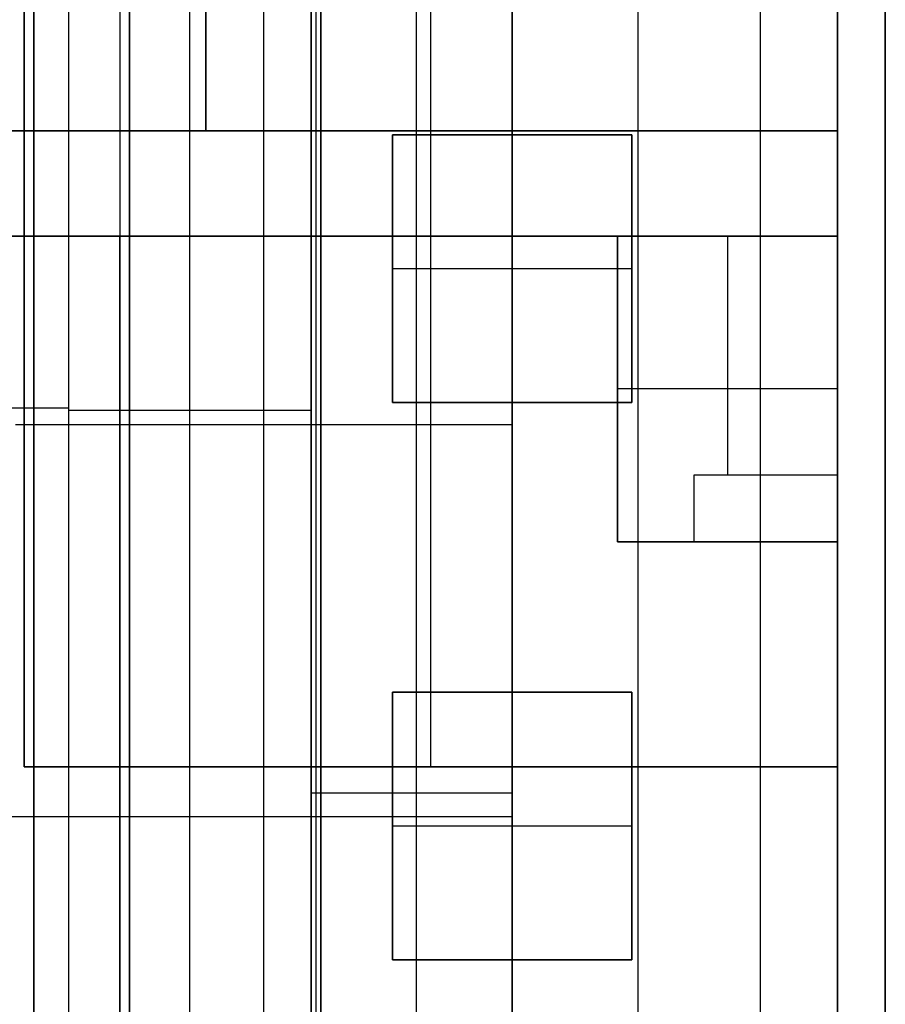
# Model space of a CAD drawing. Units: millimetres. Extents: x -117 to -84, y 0 to 1125.
# Drawn here: x -105 to -96, y 108 to 118 of the extents above; entities that cross this region are included whole.
import ezdxf

# ---------------------------------------------------------------- set-up
doc = ezdxf.new("R2010")
doc.units = ezdxf.units.MM
doc.header["$MEASUREMENT"] = 0
doc.layers.add('2', color=7, linetype='Continuous')

msp = doc.modelspace()

# ---------------------------------------------------------------- linework, layer by layer
at = {"layer": '2', "extrusion": (0, -1, 0)}
for p, q in [((-100, 1122.5, -30.2), (-100, 2.5, -30.2)), ((-100, 1122.5, -31.7), (-100, 2.5, -31.7)), ((-100, 74, -13.7), (-100, 1119.25, -13.7)), ((-100, 1119.25, -15.7), (-100, 74, -15.7))]:
    msp.add_line(p, q, dxfattribs=at)
at = {"layer": '2', "extrusion": (-1, 0, 0)}
for p, q in [((-105, 2.5, -16.2), (-105, 562, -16.2)), ((-100, 2.5, -15.7), (-100, 562, -15.7)), ((-100, 117.296, -16.7), (-100, 120.324, -16.7)), ((-101.25, 117.296, -17.05), (-98.75, 117.296, -17.05)), ((-101.25, 114.496, -17.05), (-101.25, 117.296, -17.05)), ((-100, 117.296, -16.7), (-100, 117.296, -17.4)), ((-100, 114.496, -17.4), (-100, 117.296, -17.4)), ((-98.75, 117.296, -17.05), (-98.75, 114.496, -17.05)), ((-101.25, 115.896, -16.7), (-101.25, 115.896, -17.4)), ((-101.25, 115.896, -17.4), (-98.75, 115.896, -17.4)), ((-98.75, 115.896, -16.7), (-98.75, 115.896, -17.4)), ((-98.75, 114.496, -17.05), (-101.25, 114.496, -17.05)), ((-100, 111.468, -16.7), (-100, 114.496, -16.7)), ((-100, 114.496, -16.7), (-100, 114.496, -17.4)), ((-101.25, 111.468, -17.05), (-98.75, 111.468, -17.05)), ((-101.25, 108.668, -17.05), (-101.25, 111.468, -17.05)), ((-100, 111.468, -16.7), (-100, 111.468, -17.4)), ((-100, 108.668, -17.4), (-100, 111.468, -17.4)), ((-98.75, 111.468, -17.05), (-98.75, 108.668, -17.05)), ((-101.25, 110.068, -16.7), (-101.25, 110.068, -17.4)), ((-101.25, 110.068, -17.4), (-98.75, 110.068, -17.4)), ((-98.75, 110.068, -16.7), (-98.75, 110.068, -17.4)), ((-98.75, 108.668, -17.05), (-101.25, 108.668, -17.05)), ((-100, 105.64, -16.7), (-100, 108.668, -16.7)), ((-100, 108.668, -16.7), (-100, 108.668, -17.4))]:
    msp.add_line(p, q, dxfattribs=at)
at = {"layer": '2', "extrusion": (1, 0, -2.34059e-14)}
for p, q in [((-102.596, 53.266, 27.488), (-102.596, 175.301, 27.488)), ((-104.1, 173.701, -12.522), (-104.1, 88.141, -12.522)), ((-103.368, 55.152, 25.674), (-103.368, 173.701, 25.674)), ((-102, 88.341, -12.549), (-102, 172.701, -12.549)), ((-104, 171.501, -12.334), (-104, 88.341, -12.334)), ((-102.05, 88.141, -12.667), (-102.05, 171.5, -12.667)), ((-100, 103.447, 27.083), (-100, 152.454, 27.083)), ((-97.404, 104.007, 27.488), (-97.404, 151.896, 27.488)), ((-101, 104.038, 26.515), (-101, 151.864, 26.515)), ((-100, 104.03, 27.033), (-100, 151.873, 27.033)), ((-98.682, 104.464, 25.71), (-98.682, 151.439, 25.71)), ((-104.636, 114.436, 25.652), (-106, 114.436, 24.288)), ((-104.636, 114.417, 25.652), (-102.1, 114.417, 25.696)), ((-102.1, 114.323, 25.696), (-102.1, 114.323, 26.614)), ((-105.192, 114.266, 27.442), (-100, 114.266, 27.533)), ((-102.1, 110.414, 26.614), (-100, 110.414, 26.633)), ((-100, 110.164, -13.416), (-116.25, 110.164, -13.7)), ((-102, 108.385, 25.768), (-102, 108.385, 26.498))]:
    msp.add_line(p, q, dxfattribs=at)
at = {"layer": '2', "extrusion": (-2.34059e-14, -2.44929e-16, -1)}
for p, q in [((-96.601, 164.537, 6.774), (-96.601, 55.837, 6.774)), ((-96.101, 164.537, 25.325), (-96.101, 100.787, 25.325)), ((-96.101, 88.177, -11.777), (-96.101, 163.237, -11.777)), ((-103.201, 117.337, -11.799), (-103.201, 128.137, -11.799)), ((-103.201, 128.137, -1.799), (-103.201, 117.337, -1.799)), ((-96.601, 128.137, -6.799), (-96.601, 117.337, -6.799)), ((-105.101, 110.687, 9.651), (-105.101, 127.687, 9.651)), ((-100.851, 110.687, 20.151), (-100.851, 127.687, 20.151)), ((-96.601, 117.337, -6.799), (-109.801, 117.337, -6.799)), ((-103.201, 117.337, -11.799), (-103.201, 117.337, -1.799)), ((-96.601, 116.237, -6.799), (-111.601, 116.237, -6.799)), ((-104.101, 116.237, -1.699), (-104.101, 90.437, -1.699)), ((-104.101, 116.237, -11.899), (-104.101, 116.237, -1.699)), ((-104.101, 90.437, -11.899), (-104.101, 116.237, -11.899)), ((-98.901, 116.237, -11.149), (-98.901, 113.038, -11.149)), ((-97.751, 116.237, -10.399), (-97.751, 113.737, -10.399)), ((-96.601, 114.637, -10.399), (-98.901, 114.637, -10.399)), ((-98.901, 114.637, -11.899), (-98.901, 114.637, -10.399)), ((-98.101, 113.737, -6.799), (-98.101, 113.038, -6.799)), ((-98.101, 113.387, -10.399), (-98.101, 113.387, -3.199)), ((-96.601, 113.038, -6.799), (-98.101, 113.038, -6.799)), ((-97.751, 113.038, -11.899), (-97.751, 113.038, -1.699)), ((-96.601, 113.038, -6.799), (-96.601, 93.038, -6.799)), ((-96.601, 110.687, 9.651), (-105.101, 110.687, 9.651)), ((-100.851, 110.687, 20.151), (-100.851, 110.687, -0.849)), ((-96.601, 110.187, 25.325), (-96.601, 110.187, -11.777))]:
    msp.add_line(p, q, dxfattribs=at)
at = {"layer": '2'}
for points in [[(-105, 2.5, -15.7), (-105, 282.25, -15.7), (-105, 562, -15.7)], [(-105, 562, -16.7), (-105, 282.25, -16.7), (-105, 2.5, -16.7)], [(-100, 175.301, -13.416), (-100, 124.221, -13.416), (-100, 73.141, -13.416)], [(-100, 73.141, -13.416), (-100, 124.221, -13.416), (-100, 175.301, -13.416)], [(-100, 174.301, -12.567), (-100, 131.321, -12.567), (-100, 88.341, -12.567)], [(-104.636, 173.701, 25.652), (-104.636, 114.435, 25.652), (-104.636, 55.17, 25.652)], [(-104.1, 173.701, -12.395), (-104.1, 130.921, -12.395), (-104.1, 88.141, -12.395)], [(-104.1, 173.701, -12.649), (-104.1, 130.921, -12.649), (-104.1, 88.141, -12.649)], [(-102.1, 55.132, 25.696), (-102.1, 114.417, 25.696), (-102.1, 173.701, 25.696)], [(-104, 88.341, -12.136), (-104, 129.921, -12.136), (-104, 171.501, -12.136)], [(-104, 171.501, -12.532), (-104, 129.921, -12.532), (-104, 88.341, -12.532)], [(-100, 171.5, -12.685), (-100, 129.821, -12.685), (-100, 88.141, -12.685)], [(-102.1, 166.595, 26.615), (-102.1, 110.421, 26.615), (-102.1, 54.246, 26.614)], [(-96.601, 100.787, 25.325), (-96.601, 132.662, 25.325), (-96.601, 164.537, 25.325)], [(-96.601, 163.237, -11.777), (-96.601, 125.707, -11.777), (-96.601, 88.177, -11.777)], [(-100, 103.447, 27.533), (-100, 127.951, 27.533), (-100, 152.454, 27.533)], [(-100, 103.447, 26.633), (-100, 127.951, 26.633), (-100, 152.454, 26.633)], [(-102, 104.047, 26.498), (-102, 127.951, 26.498), (-102, 151.855, 26.498)], [(-100, 104.03, 26.533), (-100, 127.951, 26.533), (-100, 151.873, 26.533)], [(-100, 151.873, 27.533), (-100, 127.951, 27.533), (-100, 104.03, 27.533)], [(-102, 151.45, 25.768), (-102, 127.951, 25.768), (-102, 104.452, 25.768)], [(-96.601, 117.337, -11.799), (-96.601, 122.737, -11.799), (-96.601, 128.137, -11.799)], [(-96.601, 117.337, -1.799), (-96.601, 122.737, -1.799), (-96.601, 128.137, -1.799)], [(-105.101, 110.687, 20.151), (-105.101, 119.187, 20.151), (-105.101, 127.687, 20.151)], [(-105.101, 127.687, -0.849), (-105.101, 119.187, -0.849), (-105.101, 110.687, -0.849)], [(-96.601, 127.687, 20.151), (-96.601, 119.187, 20.151), (-96.601, 110.687, 20.151)], [(-109.801, 117.337, -11.799), (-103.201, 117.337, -11.799), (-96.601, 117.337, -11.799)], [(-96.601, 117.337, -1.799), (-103.201, 117.337, -1.799), (-109.801, 117.337, -1.799)], [(-101.25, 117.296, -16.7), (-101.25, 115.896, -16.7), (-101.25, 114.496, -16.7)], [(-98.75, 117.296, -16.7), (-100, 117.296, -16.7), (-101.25, 117.296, -16.7)], [(-101.25, 117.296, -17.4), (-101.25, 117.296, -17.05), (-101.25, 117.296, -16.7)], [(-98.75, 117.296, -17.4), (-100, 117.296, -17.4), (-101.25, 117.296, -17.4)], [(-101.25, 117.296, -17.4), (-101.25, 115.896, -17.4), (-101.25, 114.496, -17.4)], [(-98.75, 114.496, -16.7), (-98.75, 115.896, -16.7), (-98.75, 117.296, -16.7)], [(-98.75, 117.296, -17.4), (-98.75, 117.296, -17.05), (-98.75, 117.296, -16.7)], [(-98.75, 114.496, -17.4), (-98.75, 115.896, -17.4), (-98.75, 117.296, -17.4)], [(-96.601, 117.337, -11.799), (-96.601, 117.337, -6.799), (-96.601, 117.337, -1.799)], [(-111.601, 116.237, -1.699), (-105.251, 116.237, -1.699), (-98.901, 116.237, -1.699)], [(-111.601, 116.237, -11.899), (-105.251, 116.237, -11.899), (-98.901, 116.237, -11.899)], [(-98.901, 116.237, -1.699), (-98.901, 114.637, -1.699), (-98.901, 113.038, -1.699)], [(-98.901, 116.237, -11.899), (-98.901, 116.237, -11.149), (-98.901, 116.237, -10.399)], [(-98.901, 116.237, -10.399), (-97.751, 116.237, -10.399), (-96.601, 116.237, -10.399)], [(-96.601, 116.237, -8.699), (-97.751, 116.237, -8.699), (-98.901, 116.237, -8.699)], [(-98.901, 116.237, -8.699), (-98.901, 116.237, -8.299), (-98.901, 116.237, -7.899)], [(-98.901, 116.237, -7.899), (-97.751, 116.237, -7.899), (-96.601, 116.237, -7.899)], [(-96.601, 116.237, -5.699), (-97.751, 116.237, -5.699), (-98.901, 116.237, -5.699)], [(-98.901, 116.237, -5.699), (-98.901, 116.237, -5.299), (-98.901, 116.237, -4.899)], [(-98.901, 116.237, -4.899), (-97.751, 116.237, -4.899), (-96.601, 116.237, -4.899)], [(-96.601, 116.237, -3.199), (-97.751, 116.237, -3.199), (-98.901, 116.237, -3.199)], [(-98.901, 116.237, -3.199), (-98.901, 116.237, -2.449), (-98.901, 116.237, -1.699)], [(-98.901, 113.038, -11.899), (-98.901, 114.637, -11.899), (-98.901, 116.237, -11.899)], [(-98.901, 116.237, -10.399), (-98.901, 114.637, -10.399), (-98.901, 113.038, -10.399)], [(-96.601, 116.237, -10.399), (-96.601, 116.237, -9.549), (-96.601, 116.237, -8.699)], [(-96.601, 116.237, -7.899), (-96.601, 116.237, -6.799), (-96.601, 116.237, -5.699)], [(-96.601, 116.237, -4.899), (-96.601, 116.237, -4.049), (-96.601, 116.237, -3.199)], [(-96.601, 116.237, -10.399), (-96.601, 114.987, -10.399), (-96.601, 113.737, -10.399)], [(-101.25, 114.496, -16.7), (-100, 114.496, -16.7), (-98.75, 114.496, -16.7)], [(-101.25, 114.496, -17.4), (-100, 114.496, -17.4), (-98.75, 114.496, -17.4)], [(-101.25, 114.496, -16.7), (-101.25, 114.496, -17.05), (-101.25, 114.496, -17.4)], [(-98.75, 114.496, -17.4), (-98.75, 114.496, -17.05), (-98.75, 114.496, -16.7)], [(-98.101, 113.737, -10.399), (-98.101, 113.387, -10.399), (-98.101, 113.038, -10.399)], [(-96.601, 113.737, -10.399), (-97.351, 113.737, -10.399), (-98.101, 113.737, -10.399)], [(-98.101, 113.737, -3.199), (-98.101, 113.387, -3.199), (-98.101, 113.038, -3.199)], [(-98.101, 113.737, -10.399), (-98.101, 113.737, -6.799), (-98.101, 113.737, -3.199)], [(-98.901, 113.038, -1.699), (-97.751, 113.038, -1.699), (-96.601, 113.038, -1.699)], [(-96.601, 113.038, -11.899), (-97.751, 113.038, -11.899), (-98.901, 113.038, -11.899)], [(-98.101, 113.038, -10.399), (-98.501, 113.038, -10.399), (-98.901, 113.038, -10.399)], [(-98.901, 113.038, -10.399), (-98.901, 113.038, -11.149), (-98.901, 113.038, -11.899)], [(-98.901, 113.038, -1.699), (-98.901, 113.038, -2.449), (-98.901, 113.038, -3.199)], [(-98.901, 113.038, -3.199), (-98.501, 113.038, -3.199), (-98.101, 113.038, -3.199)], [(-98.101, 113.038, -3.199), (-98.101, 113.038, -6.799), (-98.101, 113.038, -10.399)], [(-96.601, 113.038, -1.699), (-96.601, 103.038, -1.699), (-96.601, 93.038, -1.699)], [(-96.601, 93.038, -11.899), (-96.601, 103.038, -11.899), (-96.601, 113.038, -11.899)], [(-96.601, 113.038, -1.699), (-96.601, 113.038, -6.799), (-96.601, 113.038, -11.899)], [(-101.25, 111.468, -16.7), (-101.25, 110.068, -16.7), (-101.25, 108.668, -16.7)], [(-98.75, 111.468, -16.7), (-100, 111.468, -16.7), (-101.25, 111.468, -16.7)], [(-101.25, 111.468, -17.4), (-101.25, 111.468, -17.05), (-101.25, 111.468, -16.7)], [(-98.75, 111.468, -17.4), (-100, 111.468, -17.4), (-101.25, 111.468, -17.4)], [(-101.25, 111.468, -17.4), (-101.25, 110.068, -17.4), (-101.25, 108.668, -17.4)], [(-98.75, 108.668, -16.7), (-98.75, 110.068, -16.7), (-98.75, 111.468, -16.7)], [(-98.75, 111.468, -17.4), (-98.75, 111.468, -17.05), (-98.75, 111.468, -16.7)], [(-98.75, 108.668, -17.4), (-98.75, 110.068, -17.4), (-98.75, 111.468, -17.4)], [(-96.601, 110.687, 20.151), (-100.851, 110.687, 20.151), (-105.101, 110.687, 20.151)], [(-105.101, 110.687, -0.849), (-100.851, 110.687, -0.849), (-96.601, 110.687, -0.849)], [(-105.101, 110.687, 20.151), (-105.101, 110.687, 9.651), (-105.101, 110.687, -0.849)], [(-96.601, 110.687, -0.849), (-96.601, 110.687, 9.651), (-96.601, 110.687, 20.151)], [(-101.25, 108.668, -16.7), (-100, 108.668, -16.7), (-98.75, 108.668, -16.7)], [(-101.25, 108.668, -17.4), (-100, 108.668, -17.4), (-98.75, 108.668, -17.4)], [(-101.25, 108.668, -16.7), (-101.25, 108.668, -17.05), (-101.25, 108.668, -17.4)], [(-98.75, 108.668, -17.4), (-98.75, 108.668, -17.05), (-98.75, 108.668, -16.7)]]:
    msp.add_open_spline(points, degree=2, dxfattribs=at)

doc.saveas('drawing.dxf')
